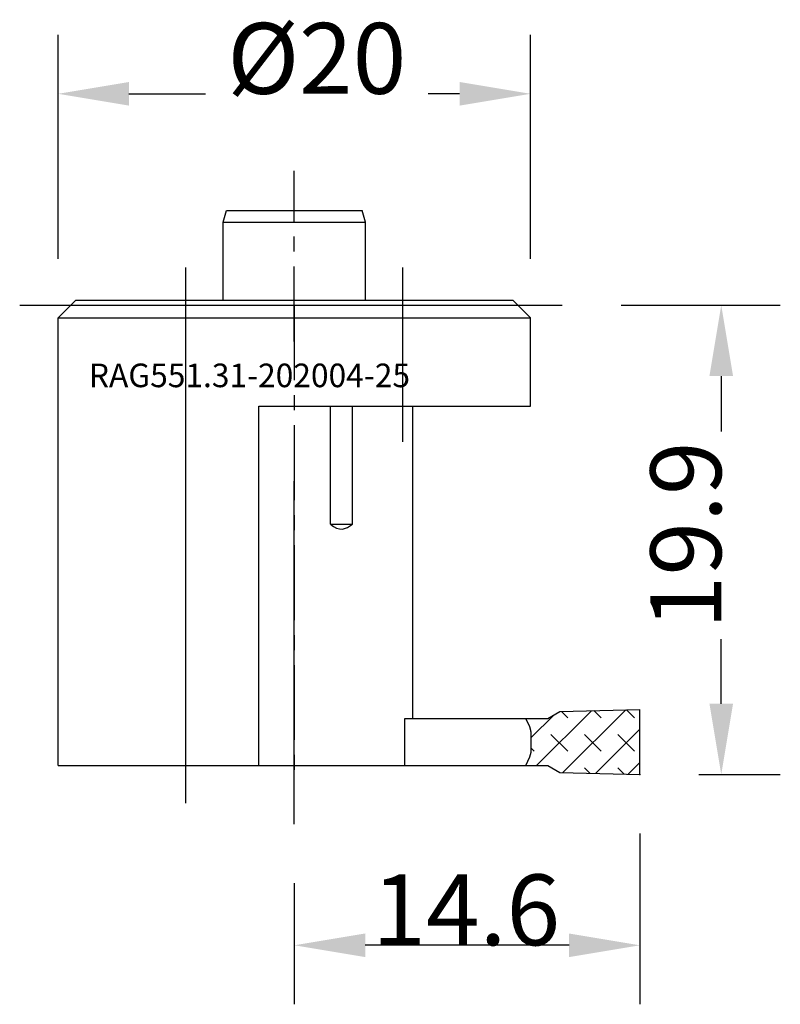
# Model space of a CAD drawing. Extents: x 28.9 to 61.1, y 43.1 to 84.8.
import ezdxf
from ezdxf.enums import TextEntityAlignment as Align

# ---------------------------------------------------------------- set-up
doc = ezdxf.new("R2010")
doc.units = 0
doc.header["$LTSCALE"] = 0.1
doc.header["$MEASUREMENT"] = 0
doc.linetypes.add('CENTER', pattern=[50.8, 31.75, -6.35, 6.35, -6.35])
doc.layers.get('0').update_dxf_attribs({"linetype": 'CONTINUOUS'})
doc.layers.get('DEFPOINTS').update_dxf_attribs({"linetype": 'CONTINUOUS'})
for name, color, linetype in [('1', 4, 'CONTINUOUS'), ('11', 4, 'CONTINUOUS'), ('14', 2, 'CENTER'), ('16', 5, 'CONTINUOUS'), ('20', 7, 'CONTINUOUS'), ('80', 2, 'CENTER'), ('81', 2, 'CENTER')]:
    doc.layers.add(name, color=color, linetype=linetype)
doc.styles.add('SANDVIK_STYLE', font='simplex.shx', dxfattribs={"oblique": 15, "height": 4.57})
doc.styles.add('TDM_STYLE', font='txt')
doc.dimstyles.new('SANDVIK_DIM', dxfattribs={"dimtxt": 3, "dimasz": 3, "dimexe": 2.5, "dimexo": 2.5, "dimgap": 1.5, "dimtad": 0, "dimzin": 0, "dimdsep": 46, "dimtxsty": 'TDM_STYLE', "dimcen": -3, "dimdle": 1.25, "dimclrd": 256, "dimclre": 256, "dimclrt": 256, "dimadec": 0, "dimazin": 0, "dimtfac": 0.75, "dimtofl": 0, "dimtmove": 2, "dimatfit": 3, "dimfxl": 1, "dimtvp": 1.5, "dimtolj": 1, "dimtzin": 0, "dimarcsym": 0})

# ---------------------------------------------------------------- blocks, each defined once
blk = doc.blocks.new('*D5')
for p, q in [((54.381687, 72.688203), (61.122142, 72.688203)), ((58.622142, 69.688203), (58.622142, 67.336013)), ((58.622142, 55.808203), (58.622142, 58.550299)), ((57.67712, 52.808203), (61.122142, 52.808203))]:
    blk.add_line(p, q)
for points in [[(58.122142, 69.688203), (59.122142, 69.688203), (58.622142, 72.688203)], [(58.122142, 55.808203), (59.122142, 55.808203), (58.622142, 52.808203)]]:
    blk.add_solid(points)
at = {"layer": 'DEFPOINTS'}
for p in [(51.881687, 72.688203), (58.622142, 72.688203), (55.17712, 52.808203)]:
    blk.add_point(p, dxfattribs=at)
at = {"style": 'SANDVIK_STYLE'}
blk.add_text('19.9', height=3, rotation=89.999998, dxfattribs=at).set_placement((57.122142, 62.943156), align=Align.MIDDLE_CENTER)
blk = doc.blocks.new('*D6')
for p, q in [((55.17712, 50.308203), (55.17712, 43.07621)), ((40.54712, 48.206789), (40.54712, 43.07621)), ((52.17712, 45.57621), (43.54712, 45.57621))]:
    blk.add_line(p, q)
for points in [[(43.54712, 46.07621), (43.54712, 45.07621), (40.54712, 45.57621)], [(52.17712, 46.07621), (52.17712, 45.07621), (55.17712, 45.57621)]]:
    blk.add_solid(points)
at = {"layer": 'DEFPOINTS'}
for p in [(55.17712, 52.808203), (40.54712, 50.706789), (40.54712, 45.57621)]:
    blk.add_point(p, dxfattribs=at)
at = {"style": 'SANDVIK_STYLE'}
blk.add_text('14.6', height=3, dxfattribs=at).set_placement((47.825502, 47.07621), align=Align.MIDDLE_CENTER)
blk = doc.blocks.new('*D7')
for p, q in [((30.54712, 74.659437), (30.54712, 84.146934)), ((50.54712, 74.659437), (50.54712, 84.146934)), ((33.54712, 81.646934), (36.784331, 81.646934)), ((47.54712, 81.646934), (46.212903, 81.646934))]:
    blk.add_line(p, q)
for points in [[(33.54712, 82.146934), (33.54712, 81.146934), (30.54712, 81.646934)], [(47.54712, 82.146934), (47.54712, 81.146934), (50.54712, 81.646934)]]:
    blk.add_solid(points)
at = {"layer": 'DEFPOINTS'}
for p in [(50.54712, 81.646934), (30.54712, 72.159437), (50.54712, 72.159437)]:
    blk.add_point(p, dxfattribs=at)
at = {"style": 'SANDVIK_STYLE'}
blk.add_text('%%c20', height=3, dxfattribs=at).set_placement((41.498617, 83.146934), align=Align.MIDDLE_CENTER)

msp = doc.modelspace()

# ---------------------------------------------------------------- linework, layer by layer
at = {"layer": '1'}
for p, q in [((35.950926, 51.600065), (35.950926, 74.285227)), ((45.143314, 66.909437), (45.143314, 74.285227)), ((28.920914, 72.688203), (51.881687, 72.688203)), ((30.54712, 72.159437), (31.29712, 72.909437)), ((31.29712, 72.909437), (49.79712, 72.909437)), ((50.54712, 72.159437), (49.79712, 72.909437)), ((30.54712, 72.159437), (50.54712, 72.159437)), ((30.54712, 53.188203), (30.54712, 72.159437)), ((50.54712, 68.409437), (50.54712, 72.159437)), ((39.04712, 68.409437), (50.54712, 68.409437)), ((39.04712, 53.188203), (39.04712, 68.409437)), ((42.086037, 63.409437), (42.086037, 68.409437)), ((43.009087, 63.409437), (43.009087, 68.409437)), ((45.54712, 68.409437), (45.54712, 55.188203)), ((40.54712, 50.706789), (40.54712, 65.232172)), ((42.086037, 63.409437), (43.009087, 63.409437)), ((50.801961, 53.188203), (53.128311, 55.514553)), ((51.284966, 55.188203), (51.789499, 55.479495)), ((51.789499, 55.479495), (55.17712, 55.568203)), ((51.854747, 55.481203), (52.121301, 55.214649)), ((51.921428, 52.893456), (54.580553, 55.552581)), ((53.232873, 55.517291), (53.535514, 55.214649)), ((54.610999, 55.553378), (54.949728, 55.214649)), ((55.17712, 52.808203), (55.17712, 55.568203)), ((45.23119, 53.188203), (45.23119, 55.188203)), ((45.23119, 55.188203), (51.284966, 55.188203)), ((50.581525, 54.38198), (51.528149, 55.328604)), ((53.299554, 52.857368), (55.17712, 54.734935)), ((50.581525, 53.744453), (50.581525, 54.631952)), ((51.414194, 54.507543), (52.121301, 53.800436)), ((52.828408, 54.507543), (53.535514, 53.800436)), ((54.242621, 54.507543), (54.949728, 53.800436)), ((50.581525, 53.925998), (50.707087, 53.800436)), ((30.54712, 53.188203), (51.284966, 53.188203)), ((51.284966, 53.188203), (51.789499, 52.896911)), ((52.828408, 53.093329), (53.058044, 52.863693)), ((54.242621, 53.093329), (54.510286, 52.825664)), ((54.67768, 52.821281), (55.17712, 53.320721)), ((51.789499, 52.896911), (55.17712, 52.808203))]:
    msp.add_line(p, q, dxfattribs=at)
for points in [[(42.086037, 63.409437), (42.208099, 63.317105), (42.332393, 63.25195), (42.458141, 63.214377), (42.584561, 63.204621)], [(42.584561, 63.204621), (42.799236, 63.268109), (43.009087, 63.409437)], [(50.573281, 54.580892), (50.561508, 54.671802), (50.514114, 54.823555), (50.353534, 55.188203)], [(50.353534, 53.188203), (50.514114, 53.55285), (50.572157, 53.759065), (50.573281, 53.795513)]]:
    msp.add_lwpolyline(points, dxfattribs=at)
at = {"layer": '11'}
for p, q in [((37.53612, 76.209403), (37.670095, 76.709403)), ((37.670095, 76.709403), (43.424146, 76.709403)), ((43.55812, 76.209403), (43.424146, 76.709403)), ((37.53612, 72.909403), (37.53612, 76.209403)), ((37.53612, 76.209403), (43.55812, 76.209403)), ((43.55812, 72.909403), (43.55812, 76.209403))]:
    msp.add_line(p, q, dxfattribs=at)
at = {"layer": '14'}
msp.add_line((40.54712, 71.156469), (40.54712, 78.382409), dxfattribs=at)
at = {"layer": '80'}
msp.add_line((40.54712, 72.688203), (40.54712, 52.808203), dxfattribs=at)
msp.add_point((40.54712, 72.688203), dxfattribs=at)
at = {"layer": '81'}
msp.add_point((55.17712, 52.808203), dxfattribs=at)

# ---------------------------------------------------------------- texts
at = {"layer": '16', "style": 'SANDVIK_STYLE', "width": 0.767593}
msp.add_text('RAG551.31-202004-25', height=1, dxfattribs=at).set_placement((31.848669, 69.218564), (45.446037, 69.218564), align=Align.FIT)

# ---------------------------------------------------------------- dimensions: what is measured, and where the dimension line sits
at = {"layer": '20'}
for base, p1, p2, text, picture, middle in [((50.54712, 81.646934), (30.54712, 72.159437), (50.54712, 72.159437), '%%c20', '*D7', (41.498617, 83.146934)), ((40.54712, 45.57621), (55.17712, 52.808203), (40.54712, 50.706789), '14.6', '*D6', (47.825502, 47.07621))]:
    dim = msp.add_linear_dim(base=base, p1=p1, p2=p2, text=text, dimstyle='SANDVIK_DIM', dxfattribs=at)
    dim.commit()
    dim.dimension.update_dxf_attribs({"geometry": picture, "text_midpoint": middle, "dimtype": 128})
dim = msp.add_linear_dim(base=(58.622142, 72.688203), p1=(55.17712, 52.808203), p2=(51.881687, 72.688203), angle=90, text='19.9', dimstyle='SANDVIK_DIM', dxfattribs=at)
dim.commit()
dim.dimension.update_dxf_attribs({"geometry": '*D5', "text_midpoint": (57.122142, 62.943156), "dimtype": 128, "text_rotation": 89.999998})

doc.saveas('drawing.dxf')
